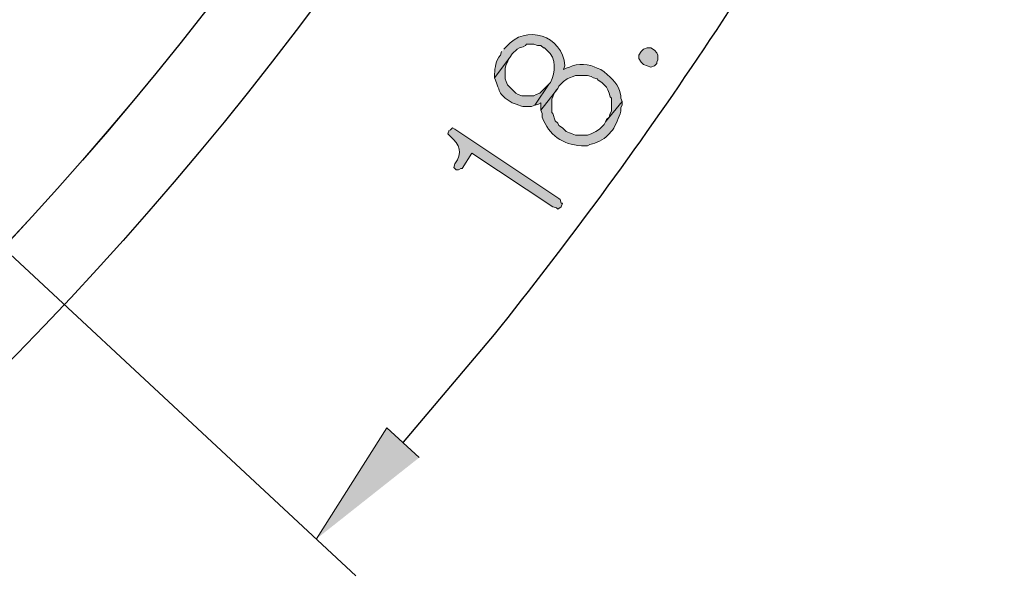
# Model space of a CAD drawing. Units: inches. Extents: x -1060 to 1501, y -1243 to 355.
# Drawn here: x 396 to 445, y -581 to -552 of the extents above; entities that cross this region are included whole.
import ezdxf

# ---------------------------------------------------------------- set-up
doc = ezdxf.new("R2010")
doc.units = ezdxf.units.IN
doc.header["$MEASUREMENT"] = 0
doc.layers.add('Layer 1', color=7, linetype='Continuous')

msp = doc.modelspace()

# ---------------------------------------------------------------- hatches: boundary and pattern name
at = {"layer": 'Layer 1'}
h = msp.add_hatch(color=7, dxfattribs=at)
edge = h.paths.add_edge_path()
edge.add_spline(control_points=[(419.866, -553.704), (419.866, -553.704), (419.806, -553.884), (419.806, -553.884), (419.569, -554.155), (419.544, -554.5), (419.506, -554.844), (419.506, -554.844), (419.506, -555.024), (419.506, -555.024), (419.506, -555.024), (420.286, -554.004), (420.286, -554.004), (420.286, -554.004), (420.406, -553.823), (420.406, -553.823), (420.406, -553.823), (420.646, -553.584), (420.646, -553.584), (420.646, -553.584), (420.766, -553.524), (420.766, -553.524), (420.766, -553.524), (420.946, -553.464), (420.946, -553.464), (420.946, -553.464), (421.066, -553.404), (421.066, -553.404), (421.066, -553.404), (421.126, -553.344), (421.126, -553.344), (421.126, -553.344), (421.486, -553.344), (421.486, -553.344), (421.486, -553.344), (421.666, -553.404), (421.666, -553.404), (421.666, -553.404), (421.846, -553.404), (421.846, -553.404), (421.846, -553.404), (421.966, -553.524), (421.966, -553.524), (421.966, -553.524), (422.026, -553.524), (422.026, -553.524), (422.026, -553.524), (422.146, -553.644), (422.146, -553.644), (422.644, -554.05), (422.568, -554.747), (422.326, -555.264), (422.326, -555.264), (422.266, -555.323), (422.266, -555.323), (422.266, -555.323), (421.546, -556.404), (421.546, -556.404), (421.546, -556.404), (421.726, -556.344), (421.726, -556.344), (421.726, -556.344), (421.846, -556.284), (421.846, -556.284), (421.846, -556.284), (421.846, -556.644), (421.846, -556.644), (421.846, -556.644), (422.686, -555.564), (422.686, -555.564), (422.686, -555.564), (422.746, -555.444), (422.746, -555.444), (422.746, -555.444), (422.986, -555.204), (422.986, -555.204), (422.986, -555.204), (423.166, -555.084), (423.166, -555.084), (423.166, -555.084), (423.286, -555.024), (423.286, -555.024), (423.286, -555.024), (423.466, -554.964), (423.466, -554.964), (423.466, -554.964), (423.586, -554.904), (423.586, -554.904), (423.586, -554.904), (424.186, -554.904), (424.186, -554.904), (424.186, -554.904), (424.366, -554.964), (424.366, -554.964), (424.366, -554.964), (424.486, -555.024), (424.486, -555.024), (424.486, -555.024), (424.666, -555.084), (424.666, -555.084), (424.666, -555.084), (424.726, -555.144), (424.726, -555.144), (424.726, -555.144), (424.906, -555.264), (424.906, -555.264), (424.906, -555.264), (425.146, -555.504), (425.146, -555.504), (425.146, -555.504), (425.206, -555.624), (425.206, -555.624), (425.206, -555.624), (425.266, -555.804), (425.266, -555.804), (425.266, -555.804), (425.326, -555.984), (425.326, -555.984), (425.326, -555.984), (425.386, -556.044), (425.386, -556.044), (425.386, -556.044), (425.386, -556.704), (425.386, -556.704), (425.386, -556.704), (425.326, -556.823), (425.326, -556.823), (425.326, -556.823), (425.266, -557.004), (425.266, -557.004), (425.266, -557.004), (425.146, -557.124), (425.146, -557.124), (425.146, -557.124), (425.086, -557.244), (425.086, -557.244), (425.086, -557.244), (425.926, -556.224), (425.926, -556.224), (425.926, -556.224), (425.866, -556.044), (425.866, -556.044), (425.866, -556.044), (425.866, -555.924), (425.866, -555.924), (425.734, -555.307), (425.456, -555.124), (425.026, -554.724), (425.026, -554.724), (424.846, -554.604), (424.846, -554.604), (424.846, -554.604), (424.666, -554.544), (424.666, -554.544), (424.301, -554.325), (423.662, -554.285), (423.286, -554.484), (423.286, -554.484), (423.106, -554.544), (423.106, -554.544), (423.106, -554.544), (422.986, -554.604), (422.986, -554.604), (422.986, -554.604), (423.046, -554.424), (423.046, -554.424), (422.961, -552.885), (421.053, -552.311), (420.106, -553.464), (420.106, -553.464), (419.986, -553.584), (419.986, -553.584)], knot_values=[0, 0, 0, 0, 1, 1, 1, 2, 2, 2, 3, 3, 3, 4, 4, 4, 5, 5, 5, 6, 6, 6, 7, 7, 7, 8, 8, 8, 9, 9, 9, 10, 10, 10, 11, 11, 11, 12, 12, 12, 13, 13, 13, 14, 14, 14, 15, 15, 15, 16, 16, 16, 17, 17, 17, 18, 18, 18, 19, 19, 19, 20, 20, 20, 21, 21, 21, 22, 22, 22, 23, 23, 23, 24, 24, 24, 25, 25, 25, 26, 26, 26, 27, 27, 27, 28, 28, 28, 29, 29, 29, 30, 30, 30, 31, 31, 31, 32, 32, 32, 33, 33, 33, 34, 34, 34, 35, 35, 35, 36, 36, 36, 37, 37, 37, 38, 38, 38, 39, 39, 39, 40, 40, 40, 41, 41, 41, 42, 42, 42, 43, 43, 43, 44, 44, 44, 45, 45, 45, 46, 46, 46, 47, 47, 47, 48, 48, 48, 49, 49, 49, 50, 50, 50, 51, 51, 51, 52, 52, 52, 53, 53, 53, 54, 54, 54, 55, 55, 55, 56, 56, 56, 57, 57, 57, 57], degree=3, periodic=0)
edge.add_line((419.986, -553.584), (419.866, -553.704))
for color, points in [(7, [(426.886, -553.704), (426.766, -553.884), (426.766, -554.064), (426.886, -554.244), (427.006, -554.364), (427.366, -554.484), (427.546, -554.424), (427.666, -554.304), (427.666, -554.244), (427.726, -554.124), (427.726, -553.884), (427.666, -553.764), (427.546, -553.644), (427.366, -553.524), (427.186, -553.524), (427.006, -553.584)]), (4, [(415.726, -574.104), (414.106, -572.604), (410.566, -578.184)])]:
    msp.add_hatch(color=color, dxfattribs=at).paths.add_polyline_path(points)
h = msp.add_hatch(color=7, dxfattribs=at)
edge = h.paths.add_edge_path()
edge.add_spline(control_points=[(419.506, -555.024), (419.506, -555.024), (419.566, -555.144), (419.566, -555.144), (419.566, -555.144), (419.626, -555.323), (419.626, -555.323), (419.819, -555.785), (419.691, -555.72), (420.046, -556.044), (420.046, -556.044), (420.406, -556.284), (420.406, -556.284), (421.054, -556.481), (420.672, -556.473), (421.366, -556.464), (421.366, -556.464), (421.546, -556.404), (421.546, -556.404), (421.546, -556.404), (422.266, -555.323), (422.266, -555.323), (422.266, -555.323), (421.786, -555.804), (421.786, -555.804), (421.786, -555.804), (421.606, -555.864), (421.606, -555.864), (421.606, -555.864), (421.486, -555.924), (421.486, -555.924), (421.486, -555.924), (420.886, -555.924), (420.886, -555.924), (420.886, -555.924), (420.706, -555.864), (420.706, -555.864), (420.706, -555.864), (420.586, -555.804), (420.586, -555.804), (420.586, -555.804), (420.526, -555.744), (420.526, -555.744), (420.526, -555.744), (420.166, -555.384), (420.166, -555.384), (420.166, -555.384), (420.106, -555.204), (420.106, -555.204), (420.106, -555.204), (420.046, -555.084), (420.046, -555.084), (420.046, -555.084), (420.046, -554.544), (420.046, -554.544), (420.046, -554.544), (420.106, -554.364), (420.106, -554.364), (420.106, -554.364), (420.166, -554.244), (420.166, -554.244), (420.166, -554.244), (420.226, -554.064), (420.226, -554.064), (420.226, -554.064), (420.286, -554.004), (420.286, -554.004)], knot_values=[0, 0, 0, 0, 1, 1, 1, 2, 2, 2, 3, 3, 3, 4, 4, 4, 5, 5, 5, 6, 6, 6, 7, 7, 7, 8, 8, 8, 9, 9, 9, 10, 10, 10, 11, 11, 11, 12, 12, 12, 13, 13, 13, 14, 14, 14, 15, 15, 15, 16, 16, 16, 17, 17, 17, 18, 18, 18, 19, 19, 19, 20, 20, 20, 21, 21, 21, 22, 22, 22, 22], degree=3, periodic=0)
edge.add_line((420.286, -554.004), (419.506, -555.024))
h = msp.add_hatch(color=7, dxfattribs=at)
edge = h.paths.add_edge_path()
edge.add_spline(control_points=[(421.846, -556.644), (421.846, -556.644), (421.906, -556.823), (421.906, -556.823), (421.906, -556.823), (421.906, -557.004), (421.906, -557.004), (422.276, -557.912), (422.893, -558.375), (423.886, -558.444), (423.886, -558.444), (424.186, -558.444), (424.186, -558.444), (424.186, -558.444), (424.306, -558.384), (424.306, -558.384), (424.629, -558.281), (424.977, -558.169), (425.206, -557.904), (425.206, -557.904), (425.446, -557.664), (425.446, -557.664), (425.606, -557.356), (425.759, -557.049), (425.866, -556.704), (425.866, -556.704), (425.866, -556.524), (425.866, -556.524), (425.866, -556.524), (425.926, -556.404), (425.926, -556.404), (425.926, -556.404), (425.926, -556.224), (425.926, -556.224), (425.926, -556.224), (425.086, -557.244), (425.086, -557.244), (425.086, -557.244), (425.026, -557.364), (425.026, -557.364), (425.026, -557.364), (424.786, -557.604), (424.786, -557.604), (424.786, -557.604), (424.606, -557.724), (424.606, -557.724), (424.606, -557.724), (424.366, -557.844), (424.366, -557.844), (424.366, -557.844), (424.186, -557.904), (424.186, -557.904), (424.186, -557.904), (423.586, -557.904), (423.586, -557.904), (423.586, -557.904), (423.406, -557.844), (423.406, -557.844), (423.406, -557.844), (423.286, -557.784), (423.286, -557.784), (423.286, -557.784), (423.106, -557.724), (423.106, -557.724), (423.106, -557.724), (422.926, -557.544), (422.926, -557.544), (422.926, -557.544), (422.746, -557.424), (422.746, -557.424), (422.746, -557.424), (422.686, -557.304), (422.686, -557.304), (422.686, -557.304), (422.566, -557.184), (422.566, -557.184), (422.566, -557.184), (422.446, -556.823), (422.446, -556.823), (422.446, -556.823), (422.386, -556.764), (422.386, -556.764), (422.386, -556.764), (422.386, -556.104), (422.386, -556.104), (422.386, -556.104), (422.446, -555.984), (422.446, -555.984), (422.446, -555.984), (422.506, -555.804), (422.506, -555.804), (422.506, -555.804), (422.626, -555.624), (422.626, -555.624), (422.626, -555.624), (422.686, -555.564), (422.686, -555.564)], knot_values=[0, 0, 0, 0, 1, 1, 1, 2, 2, 2, 3, 3, 3, 4, 4, 4, 5, 5, 5, 6, 6, 6, 7, 7, 7, 8, 8, 8, 9, 9, 9, 10, 10, 10, 11, 11, 11, 12, 12, 12, 13, 13, 13, 14, 14, 14, 15, 15, 15, 16, 16, 16, 17, 17, 17, 18, 18, 18, 19, 19, 19, 20, 20, 20, 21, 21, 21, 22, 22, 22, 23, 23, 23, 24, 24, 24, 25, 25, 25, 26, 26, 26, 27, 27, 27, 28, 28, 28, 29, 29, 29, 30, 30, 30, 31, 31, 31, 32, 32, 32, 32], degree=3, periodic=0)
edge.add_line((422.686, -555.564), (421.846, -556.644))
h = msp.add_hatch(color=7, dxfattribs=at)
edge = h.paths.add_edge_path()
edge.add_spline(control_points=[(417.226, -557.664), (417.226, -557.664), (417.166, -557.844), (417.166, -557.844), (417.166, -557.844), (417.286, -557.964), (417.286, -557.964), (417.778, -558.394), (417.917, -558.788), (417.526, -559.344), (417.526, -559.344), (417.466, -559.524), (417.466, -559.524), (417.466, -559.524), (417.586, -559.644), (417.586, -559.644), (417.586, -559.644), (417.706, -559.644), (417.706, -559.644), (417.706, -559.644), (417.826, -559.584), (417.826, -559.584), (417.826, -559.584), (417.886, -559.584), (417.886, -559.584), (417.886, -559.584), (418.366, -558.804), (418.366, -558.804), (418.366, -558.804), (422.446, -561.504), (422.446, -561.504), (422.446, -561.504), (422.626, -561.564), (422.626, -561.564), (422.626, -561.564), (422.686, -561.624), (422.686, -561.624), (422.686, -561.624), (422.866, -561.504), (422.866, -561.504), (422.866, -561.504), (422.926, -561.323), (422.926, -561.323), (422.926, -561.323), (422.866, -561.323), (422.866, -561.323), (422.866, -561.323), (422.806, -561.144), (422.806, -561.144), (422.806, -561.144), (422.746, -561.084), (422.746, -561.084), (422.746, -561.084), (417.526, -557.604), (417.526, -557.604), (417.526, -557.604), (417.406, -557.544), (417.406, -557.544), (417.406, -557.544), (417.286, -557.664), (417.286, -557.664)], knot_values=[0, 0, 0, 0, 1, 1, 1, 2, 2, 2, 3, 3, 3, 4, 4, 4, 5, 5, 5, 6, 6, 6, 7, 7, 7, 8, 8, 8, 9, 9, 9, 10, 10, 10, 11, 11, 11, 12, 12, 12, 13, 13, 13, 14, 14, 14, 15, 15, 15, 16, 16, 16, 17, 17, 17, 18, 18, 18, 19, 19, 19, 20, 20, 20, 20], degree=3, periodic=0)
edge.add_line((417.286, -557.664), (417.226, -557.664))

# ---------------------------------------------------------------- linework, layer by layer
at = {"layer": 'Layer 1', "color": 4, "lineweight": 25}
msp.add_lwpolyline([(361.846, -532.884), (412.546, -580.044)], dxfattribs=at)
at = {"layer": 'Layer 1', "lineweight": 0}
for points in [[(426.886, -553.704), (426.766, -553.884), (426.766, -554.064), (426.886, -554.244), (427.006, -554.364), (427.366, -554.484), (427.546, -554.424), (427.666, -554.304), (427.666, -554.244), (427.726, -554.124), (427.726, -553.884), (427.666, -553.764), (427.546, -553.644), (427.366, -553.524), (427.186, -553.524), (427.006, -553.584), (426.886, -553.704)], [(415.726, -574.104), (414.106, -572.604), (410.566, -578.184)]]:
    msp.add_lwpolyline(points, dxfattribs=at)
at = {"layer": 'Layer 1', "color": 7, "lineweight": 25}
for points in [[(445.126, -447.084), (445.126, -447.084), (445.006, -440.724), (445.006, -440.724), (445.006, -440.724), (444.646, -434.364), (444.646, -434.364), (444.646, -434.364), (444.106, -428.004), (444.106, -428.004), (434.361, -341.864), (363.733, -276.116), (277.066, -272.784), (277.066, -272.784), (270.706, -272.724), (270.706, -272.724), (270.706, -272.724), (264.346, -272.784), (264.346, -272.784), (175.321, -276.239), (103.463, -345.525), (96.766, -434.364), (96.766, -434.364), (96.466, -440.724), (96.466, -440.724), (96.466, -440.724), (96.346, -447.084), (96.346, -447.084), (96.346, -447.084), (96.466, -453.444), (96.466, -453.444), (96.466, -453.444), (96.766, -459.804), (96.766, -459.804), (103.177, -546.151), (171.655, -614.623), (257.986, -621.024), (257.986, -621.024), (264.346, -621.384), (264.346, -621.384), (264.346, -621.384), (270.706, -621.504), (270.706, -621.504), (359.857, -621.328), (434.117, -554.741), (444.106, -466.164), (444.106, -466.164), (444.646, -459.804), (444.646, -459.804), (444.646, -459.804), (445.006, -453.444), (445.006, -453.444), (445.006, -453.444), (445.126, -447.084), (445.126, -447.084)], [(440.926, -447.084), (440.926, -447.084), (440.806, -440.724), (440.806, -440.724), (440.806, -440.724), (440.446, -434.364), (440.446, -434.364), (440.446, -434.364), (439.846, -428.064), (439.846, -428.064), (430.392, -344.38), (361.237, -280.182), (277.066, -277.044), (277.066, -277.044), (270.706, -276.924), (270.706, -276.924), (270.706, -276.924), (264.346, -277.044), (264.346, -277.044), (177.719, -280.349), (107.607, -347.937), (101.026, -434.364), (101.026, -434.364), (100.666, -440.724), (100.666, -440.724), (100.666, -440.724), (100.546, -447.084), (100.546, -447.084), (100.546, -447.084), (100.666, -453.444), (100.666, -453.444), (100.666, -453.444), (101.026, -459.804), (101.026, -459.804), (107.377, -543.809), (173.978, -610.439), (257.986, -616.824), (257.986, -616.824), (264.346, -617.184), (264.346, -617.184), (264.346, -617.184), (270.706, -617.304), (270.706, -617.304), (357.472, -617.164), (429.998, -552.358), (439.846, -466.164), (439.846, -466.164), (440.446, -459.804), (440.446, -459.804), (440.446, -459.804), (440.806, -453.444), (440.806, -453.444), (440.806, -453.444), (440.926, -447.084), (440.926, -447.084)], [(440.926, -447.084), (440.926, -447.084), (440.806, -440.724), (440.806, -440.724), (440.806, -440.724), (440.446, -434.364), (440.446, -434.364), (440.446, -434.364), (439.846, -428.064), (439.846, -428.064), (430.398, -344.366), (361.239, -280.186), (277.066, -277.044), (277.066, -277.044), (270.706, -276.924), (270.706, -276.924), (270.706, -276.924), (264.346, -277.044), (264.346, -277.044), (177.69, -280.36), (107.624, -347.916), (101.026, -434.364), (101.026, -434.364), (100.666, -440.724), (100.666, -440.724), (100.666, -440.724), (100.546, -447.084), (100.546, -447.084), (100.546, -447.084), (100.666, -453.444), (100.666, -453.444), (100.666, -453.444), (101.026, -459.804), (101.026, -459.804), (107.373, -543.8), (173.981, -610.45), (257.986, -616.824), (257.986, -616.824), (264.346, -617.184), (264.346, -617.184), (264.346, -617.184), (270.706, -617.304), (270.706, -617.304), (357.474, -617.157), (429.999, -552.373), (439.846, -466.164), (439.846, -466.164), (440.446, -459.804), (440.446, -459.804), (440.446, -459.804), (440.806, -453.444), (440.806, -453.444), (440.806, -453.444), (440.926, -447.084), (440.926, -447.084)], [(403.546, -447.084), (403.546, -447.084), (403.426, -441.444), (403.426, -441.444), (403.426, -441.444), (403.066, -435.804), (403.066, -435.804), (403.066, -435.804), (402.466, -430.224), (402.466, -430.224), (394.161, -366.07), (341.026, -317.145), (276.346, -314.424), (276.346, -314.424), (270.706, -314.304), (270.706, -314.304), (270.706, -314.304), (265.066, -314.424), (265.066, -314.424), (198.286, -317.287), (144.14, -369.229), (138.406, -435.804), (138.406, -435.804), (138.046, -441.444), (138.046, -441.444), (138.046, -441.444), (137.926, -447.084), (137.926, -447.084), (137.926, -447.084), (138.046, -452.724), (138.046, -452.724), (138.046, -452.724), (138.406, -458.364), (138.406, -458.364), (143.943, -522.912), (194.973, -573.851), (259.486, -579.444), (259.486, -579.444), (265.066, -579.804), (265.066, -579.804), (265.066, -579.804), (270.706, -579.924), (270.706, -579.924), (337.681, -579.784), (393.841, -530.371), (402.466, -463.944), (402.466, -463.944), (403.066, -458.364), (403.066, -458.364), (403.066, -458.364), (403.426, -452.724), (403.426, -452.724), (403.426, -452.724), (403.546, -447.084), (403.546, -447.084)], [(398.686, -447.084), (398.686, -447.084), (398.566, -441.684), (398.566, -441.684), (398.566, -441.684), (398.206, -436.224), (398.206, -436.224), (398.206, -436.224), (397.666, -430.823), (397.666, -430.823), (389.552, -368.859), (338.584, -322.043), (276.166, -319.224), (276.166, -319.224), (270.706, -319.104), (270.706, -319.104), (270.706, -319.104), (265.306, -319.224), (265.306, -319.224), (200.825, -322.122), (148.845, -371.917), (143.206, -436.224), (143.206, -436.224), (142.906, -441.684), (142.906, -441.684), (142.906, -441.684), (142.786, -447.084), (142.786, -447.084), (142.786, -447.084), (142.906, -452.544), (142.906, -452.544), (142.906, -452.544), (143.206, -457.944), (143.206, -457.944), (148.559, -520.053), (197.716, -569.266), (259.846, -574.584), (259.846, -574.584), (265.306, -574.944), (265.306, -574.944), (265.306, -574.944), (270.706, -575.064), (270.706, -575.064), (335.189, -574.982), (389.36, -527.275), (397.666, -463.344), (397.666, -463.344), (398.206, -457.944), (398.206, -457.944), (398.206, -457.944), (398.566, -452.544), (398.566, -452.544), (398.566, -452.544), (398.686, -447.084), (398.686, -447.084)], [(397.306, -447.084), (397.306, -447.084), (397.186, -441.564), (397.186, -441.564), (397.186, -441.564), (396.826, -436.044), (396.826, -436.044), (396.826, -436.044), (396.226, -430.584), (396.226, -430.584), (388.073, -369.634), (337.719, -323.361), (276.226, -320.664), (276.226, -320.664), (270.706, -320.544), (270.706, -320.544), (270.706, -320.544), (265.186, -320.664), (265.186, -320.664), (201.751, -323.434), (150.178, -372.784), (144.646, -436.044), (144.646, -436.044), (144.286, -441.564), (144.286, -441.564), (144.286, -441.564), (144.166, -447.084), (144.166, -447.084), (144.166, -447.084), (144.286, -452.604), (144.286, -452.604), (144.286, -452.604), (144.646, -458.124), (144.646, -458.124), (149.996, -519.38), (198.478, -567.729), (259.666, -573.204), (259.666, -573.204), (265.186, -573.564), (265.186, -573.564), (265.186, -573.564), (270.706, -573.684), (270.706, -573.684), (334.294, -573.61), (387.793, -526.655), (396.226, -463.644), (396.226, -463.644), (396.826, -458.124), (396.826, -458.124), (396.826, -458.124), (397.186, -452.604), (397.186, -452.604), (397.186, -452.604), (397.306, -447.084), (397.306, -447.084)]]:
    msp.add_open_spline(points, degree=3, knots=[0, 0, 0, 0, 1, 1, 1, 2, 2, 2, 3, 3, 3, 4, 4, 4, 5, 5, 5, 6, 6, 6, 7, 7, 7, 8, 8, 8, 9, 9, 9, 10, 10, 10, 11, 11, 11, 12, 12, 12, 13, 13, 13, 14, 14, 14, 15, 15, 15, 16, 16, 16, 17, 17, 17, 18, 18, 18, 18], dxfattribs=at)
at = {"layer": 'Layer 1', "color": 4, "lineweight": 25}
msp.add_open_spline([(414.946, -573.324), (414.946, -573.324), (419.506, -567.924), (419.506, -567.924), (426.83, -558.802), (433.691, -548.642), (439.246, -538.344), (439.246, -538.344), (442.546, -531.984), (442.546, -531.984)], degree=3, knots=[0, 0, 0, 0, 1, 1, 1, 2, 2, 2, 3, 3, 3, 3], dxfattribs=at)
at = {"layer": 'Layer 1', "lineweight": 0}
for points, knots in [([(419.866, -553.704), (419.866, -553.704), (419.806, -553.884), (419.806, -553.884), (419.569, -554.155), (419.544, -554.5), (419.506, -554.844), (419.506, -554.844), (419.506, -555.024), (419.506, -555.024), (419.506, -555.024), (420.286, -554.004), (420.286, -554.004), (420.286, -554.004), (420.406, -553.823), (420.406, -553.823), (420.406, -553.823), (420.646, -553.584), (420.646, -553.584), (420.646, -553.584), (420.766, -553.524), (420.766, -553.524), (420.766, -553.524), (420.946, -553.464), (420.946, -553.464), (420.946, -553.464), (421.066, -553.404), (421.066, -553.404), (421.066, -553.404), (421.126, -553.344), (421.126, -553.344), (421.126, -553.344), (421.486, -553.344), (421.486, -553.344), (421.486, -553.344), (421.666, -553.404), (421.666, -553.404), (421.666, -553.404), (421.846, -553.404), (421.846, -553.404), (421.846, -553.404), (421.966, -553.524), (421.966, -553.524), (421.966, -553.524), (422.026, -553.524), (422.026, -553.524), (422.026, -553.524), (422.146, -553.644), (422.146, -553.644), (422.644, -554.05), (422.568, -554.747), (422.326, -555.264), (422.326, -555.264), (422.266, -555.323), (422.266, -555.323), (422.266, -555.323), (421.546, -556.404), (421.546, -556.404), (421.546, -556.404), (421.726, -556.344), (421.726, -556.344), (421.726, -556.344), (421.846, -556.284), (421.846, -556.284), (421.846, -556.284), (421.846, -556.644), (421.846, -556.644), (421.846, -556.644), (422.686, -555.564), (422.686, -555.564), (422.686, -555.564), (422.746, -555.444), (422.746, -555.444), (422.746, -555.444), (422.986, -555.204), (422.986, -555.204), (422.986, -555.204), (423.166, -555.084), (423.166, -555.084), (423.166, -555.084), (423.286, -555.024), (423.286, -555.024), (423.286, -555.024), (423.466, -554.964), (423.466, -554.964), (423.466, -554.964), (423.586, -554.904), (423.586, -554.904), (423.586, -554.904), (424.186, -554.904), (424.186, -554.904), (424.186, -554.904), (424.366, -554.964), (424.366, -554.964), (424.366, -554.964), (424.486, -555.024), (424.486, -555.024), (424.486, -555.024), (424.666, -555.084), (424.666, -555.084), (424.666, -555.084), (424.726, -555.144), (424.726, -555.144), (424.726, -555.144), (424.906, -555.264), (424.906, -555.264), (424.906, -555.264), (425.146, -555.504), (425.146, -555.504), (425.146, -555.504), (425.206, -555.624), (425.206, -555.624), (425.206, -555.624), (425.266, -555.804), (425.266, -555.804), (425.266, -555.804), (425.326, -555.984), (425.326, -555.984), (425.326, -555.984), (425.386, -556.044), (425.386, -556.044), (425.386, -556.044), (425.386, -556.704), (425.386, -556.704), (425.386, -556.704), (425.326, -556.823), (425.326, -556.823), (425.326, -556.823), (425.266, -557.004), (425.266, -557.004), (425.266, -557.004), (425.146, -557.124), (425.146, -557.124), (425.146, -557.124), (425.086, -557.244), (425.086, -557.244), (425.086, -557.244), (425.926, -556.224), (425.926, -556.224), (425.926, -556.224), (425.866, -556.044), (425.866, -556.044), (425.866, -556.044), (425.866, -555.924), (425.866, -555.924), (425.734, -555.307), (425.456, -555.124), (425.026, -554.724), (425.026, -554.724), (424.846, -554.604), (424.846, -554.604), (424.846, -554.604), (424.666, -554.544), (424.666, -554.544), (424.301, -554.325), (423.662, -554.285), (423.286, -554.484), (423.286, -554.484), (423.106, -554.544), (423.106, -554.544), (423.106, -554.544), (422.986, -554.604), (422.986, -554.604), (422.986, -554.604), (423.046, -554.424), (423.046, -554.424), (422.961, -552.885), (421.053, -552.311), (420.106, -553.464), (420.106, -553.464), (419.986, -553.584), (419.986, -553.584)], [0, 0, 0, 0, 1, 1, 1, 2, 2, 2, 3, 3, 3, 4, 4, 4, 5, 5, 5, 6, 6, 6, 7, 7, 7, 8, 8, 8, 9, 9, 9, 10, 10, 10, 11, 11, 11, 12, 12, 12, 13, 13, 13, 14, 14, 14, 15, 15, 15, 16, 16, 16, 17, 17, 17, 18, 18, 18, 19, 19, 19, 20, 20, 20, 21, 21, 21, 22, 22, 22, 23, 23, 23, 24, 24, 24, 25, 25, 25, 26, 26, 26, 27, 27, 27, 28, 28, 28, 29, 29, 29, 30, 30, 30, 31, 31, 31, 32, 32, 32, 33, 33, 33, 34, 34, 34, 35, 35, 35, 36, 36, 36, 37, 37, 37, 38, 38, 38, 39, 39, 39, 40, 40, 40, 41, 41, 41, 42, 42, 42, 43, 43, 43, 44, 44, 44, 45, 45, 45, 46, 46, 46, 47, 47, 47, 48, 48, 48, 49, 49, 49, 50, 50, 50, 51, 51, 51, 52, 52, 52, 53, 53, 53, 54, 54, 54, 55, 55, 55, 56, 56, 56, 57, 57, 57, 57]), ([(419.506, -555.024), (419.506, -555.024), (419.566, -555.144), (419.566, -555.144), (419.566, -555.144), (419.626, -555.323), (419.626, -555.323), (419.819, -555.785), (419.691, -555.72), (420.046, -556.044), (420.046, -556.044), (420.406, -556.284), (420.406, -556.284), (421.054, -556.481), (420.672, -556.473), (421.366, -556.464), (421.366, -556.464), (421.546, -556.404), (421.546, -556.404), (421.546, -556.404), (422.266, -555.323), (422.266, -555.323), (422.266, -555.323), (421.786, -555.804), (421.786, -555.804), (421.786, -555.804), (421.606, -555.864), (421.606, -555.864), (421.606, -555.864), (421.486, -555.924), (421.486, -555.924), (421.486, -555.924), (420.886, -555.924), (420.886, -555.924), (420.886, -555.924), (420.706, -555.864), (420.706, -555.864), (420.706, -555.864), (420.586, -555.804), (420.586, -555.804), (420.586, -555.804), (420.526, -555.744), (420.526, -555.744), (420.526, -555.744), (420.166, -555.384), (420.166, -555.384), (420.166, -555.384), (420.106, -555.204), (420.106, -555.204), (420.106, -555.204), (420.046, -555.084), (420.046, -555.084), (420.046, -555.084), (420.046, -554.544), (420.046, -554.544), (420.046, -554.544), (420.106, -554.364), (420.106, -554.364), (420.106, -554.364), (420.166, -554.244), (420.166, -554.244), (420.166, -554.244), (420.226, -554.064), (420.226, -554.064), (420.226, -554.064), (420.286, -554.004), (420.286, -554.004)], [0, 0, 0, 0, 1, 1, 1, 2, 2, 2, 3, 3, 3, 4, 4, 4, 5, 5, 5, 6, 6, 6, 7, 7, 7, 8, 8, 8, 9, 9, 9, 10, 10, 10, 11, 11, 11, 12, 12, 12, 13, 13, 13, 14, 14, 14, 15, 15, 15, 16, 16, 16, 17, 17, 17, 18, 18, 18, 19, 19, 19, 20, 20, 20, 21, 21, 21, 22, 22, 22, 22]), ([(421.846, -556.644), (421.846, -556.644), (421.906, -556.823), (421.906, -556.823), (421.906, -556.823), (421.906, -557.004), (421.906, -557.004), (422.276, -557.912), (422.893, -558.375), (423.886, -558.444), (423.886, -558.444), (424.186, -558.444), (424.186, -558.444), (424.186, -558.444), (424.306, -558.384), (424.306, -558.384), (424.629, -558.281), (424.977, -558.169), (425.206, -557.904), (425.206, -557.904), (425.446, -557.664), (425.446, -557.664), (425.606, -557.356), (425.759, -557.049), (425.866, -556.704), (425.866, -556.704), (425.866, -556.524), (425.866, -556.524), (425.866, -556.524), (425.926, -556.404), (425.926, -556.404), (425.926, -556.404), (425.926, -556.224), (425.926, -556.224), (425.926, -556.224), (425.086, -557.244), (425.086, -557.244), (425.086, -557.244), (425.026, -557.364), (425.026, -557.364), (425.026, -557.364), (424.786, -557.604), (424.786, -557.604), (424.786, -557.604), (424.606, -557.724), (424.606, -557.724), (424.606, -557.724), (424.366, -557.844), (424.366, -557.844), (424.366, -557.844), (424.186, -557.904), (424.186, -557.904), (424.186, -557.904), (423.586, -557.904), (423.586, -557.904), (423.586, -557.904), (423.406, -557.844), (423.406, -557.844), (423.406, -557.844), (423.286, -557.784), (423.286, -557.784), (423.286, -557.784), (423.106, -557.724), (423.106, -557.724), (423.106, -557.724), (422.926, -557.544), (422.926, -557.544), (422.926, -557.544), (422.746, -557.424), (422.746, -557.424), (422.746, -557.424), (422.686, -557.304), (422.686, -557.304), (422.686, -557.304), (422.566, -557.184), (422.566, -557.184), (422.566, -557.184), (422.446, -556.823), (422.446, -556.823), (422.446, -556.823), (422.386, -556.764), (422.386, -556.764), (422.386, -556.764), (422.386, -556.104), (422.386, -556.104), (422.386, -556.104), (422.446, -555.984), (422.446, -555.984), (422.446, -555.984), (422.506, -555.804), (422.506, -555.804), (422.506, -555.804), (422.626, -555.624), (422.626, -555.624), (422.626, -555.624), (422.686, -555.564), (422.686, -555.564)], [0, 0, 0, 0, 1, 1, 1, 2, 2, 2, 3, 3, 3, 4, 4, 4, 5, 5, 5, 6, 6, 6, 7, 7, 7, 8, 8, 8, 9, 9, 9, 10, 10, 10, 11, 11, 11, 12, 12, 12, 13, 13, 13, 14, 14, 14, 15, 15, 15, 16, 16, 16, 17, 17, 17, 18, 18, 18, 19, 19, 19, 20, 20, 20, 21, 21, 21, 22, 22, 22, 23, 23, 23, 24, 24, 24, 25, 25, 25, 26, 26, 26, 27, 27, 27, 28, 28, 28, 29, 29, 29, 30, 30, 30, 31, 31, 31, 32, 32, 32, 32]), ([(417.226, -557.664), (417.226, -557.664), (417.166, -557.844), (417.166, -557.844), (417.166, -557.844), (417.286, -557.964), (417.286, -557.964), (417.778, -558.394), (417.917, -558.788), (417.526, -559.344), (417.526, -559.344), (417.466, -559.524), (417.466, -559.524), (417.466, -559.524), (417.586, -559.644), (417.586, -559.644), (417.586, -559.644), (417.706, -559.644), (417.706, -559.644), (417.706, -559.644), (417.826, -559.584), (417.826, -559.584), (417.826, -559.584), (417.886, -559.584), (417.886, -559.584), (417.886, -559.584), (418.366, -558.804), (418.366, -558.804), (418.366, -558.804), (422.446, -561.504), (422.446, -561.504), (422.446, -561.504), (422.626, -561.564), (422.626, -561.564), (422.626, -561.564), (422.686, -561.624), (422.686, -561.624), (422.686, -561.624), (422.866, -561.504), (422.866, -561.504), (422.866, -561.504), (422.926, -561.323), (422.926, -561.323), (422.926, -561.323), (422.866, -561.323), (422.866, -561.323), (422.866, -561.323), (422.806, -561.144), (422.806, -561.144), (422.806, -561.144), (422.746, -561.084), (422.746, -561.084), (422.746, -561.084), (417.526, -557.604), (417.526, -557.604), (417.526, -557.604), (417.406, -557.544), (417.406, -557.544), (417.406, -557.544), (417.286, -557.664), (417.286, -557.664)], [0, 0, 0, 0, 1, 1, 1, 2, 2, 2, 3, 3, 3, 4, 4, 4, 5, 5, 5, 6, 6, 6, 7, 7, 7, 8, 8, 8, 9, 9, 9, 10, 10, 10, 11, 11, 11, 12, 12, 12, 13, 13, 13, 14, 14, 14, 15, 15, 15, 16, 16, 16, 17, 17, 17, 18, 18, 18, 19, 19, 19, 20, 20, 20, 20])]:
    msp.add_open_spline(points, degree=3, knots=knots, dxfattribs=at)

doc.saveas('drawing.dxf')
